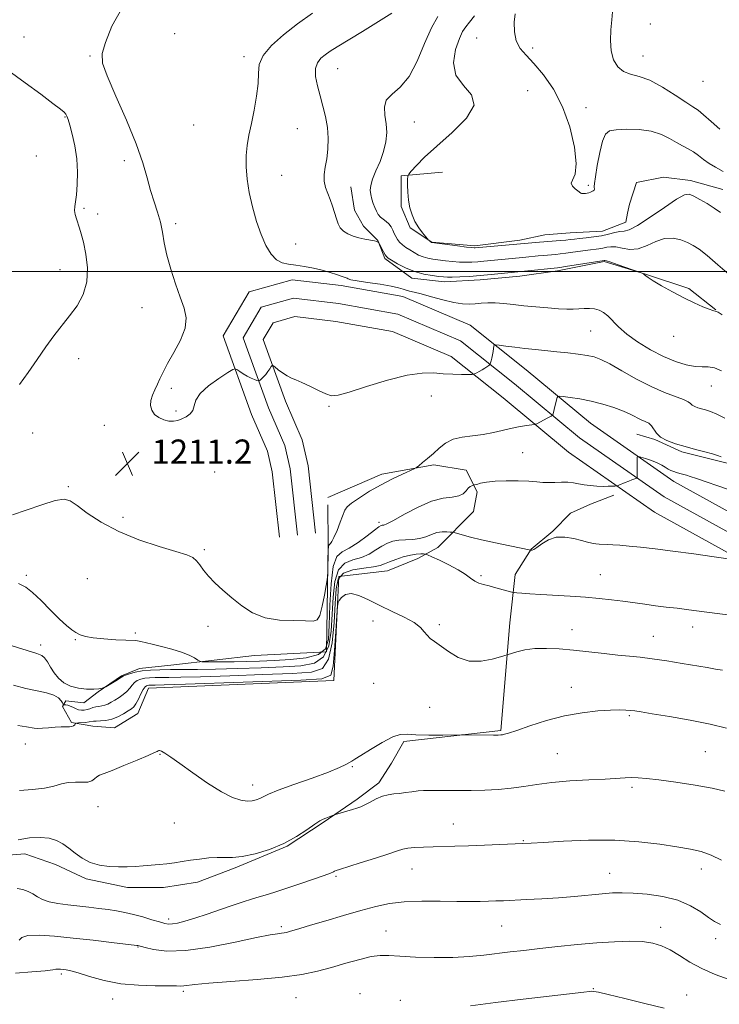
# Model space of a CAD drawing. Extents: x 2159800 to 2162700, y 327300 to 330200.
# Drawn here: x 2161607 to 2161838, y 328257 to 328583 of the extents above; entities that cross this region are included whole.
import ezdxf

# ---------------------------------------------------------------- set-up
doc = ezdxf.new("R2010")
doc.units = 0
doc.header["$MEASUREMENT"] = 0
for name, color, linetype, lineweight in [('32000', 7, 'Continuous', 0), ('DTM HARD BREAKLINE', 7, 'Continuous', 0), ('DTM SPOT ELEVATION', 2, 'Continuous', 13), ('INDEX CONTOUR', 41, 'Continuous', 13), ('INTERMEDIATE CONTOUR', 44, 'Continuous', 0), ('SPOT ELEVATION', 7, 'Continuous', 0)]:
    doc.layers.add(name, color=color, linetype=linetype, lineweight=lineweight)
doc.styles.add('Style-ITALICS', font='ITALICS.shx')

# ---------------------------------------------------------------- blocks, each defined once
blk = doc.blocks.new('SPOT')
at = {"layer": 'SPOT ELEVATION'}
for p, q in [((-3.91, -3.91), (3.82, 3.81)), ((-1.65, 3.77), (1.72, -3.93))]:
    blk.add_line(p, q, dxfattribs=at)

msp = doc.modelspace()

# ---------------------------------------------------------------- linework, layer by layer
at = {"layer": '32000', "flags": 128}
msp.add_lwpolyline([(2162500, 328500), (2160000, 328500)], dxfattribs=at)
at = {"layer": 'DTM HARD BREAKLINE'}
for points in [[(2161746.85, 328532.9, 1220.85), (2161733.18, 328531.69, 1219.84), (2161733.2, 328521.58, 1219.84), (2161736.19, 328514.45, 1219.9), (2161743.33, 328509.71, 1220.02), (2161757.6, 328508.55, 1220.31), (2161772.46, 328510.36, 1220.55), (2161780.78, 328512.16, 1221.03), (2161789.11, 328512.77, 1221.03), (2161799.81, 328513.39, 1220.91), (2161807.53, 328516.38, 1221.03), (2161808.12, 328519.35, 1221.03), (2161808.71, 328522.32, 1220.79), (2161811.07, 328529.46, 1220.43), (2161819.99, 328531.26, 1220.2), (2161828.91, 328530.09, 1220.55), (2161839.62, 328527.14, 1220.91)], [(2161837.32, 328487.3, 1216.03), (2161828.38, 328494.42, 1216.15), (2161814.11, 328499.15, 1216.03), (2161800.42, 328503.28, 1215.8), (2161784.97, 328500.28, 1215.56), (2161772.49, 328498.47, 1215.38), (2161759.41, 328497.25, 1215.44), (2161747.52, 328496.64, 1215.44), (2161736.81, 328497.81, 1215.44), (2161727.88, 328504.33, 1215.8), (2161725.49, 328510.27, 1216.03), (2161720.73, 328515.02, 1216.63), (2161717.74, 328520.36, 1216.57), (2161716.54, 328528.09, 1216.87)], [(2162031.13, 328239.49, 1200.44), (2162008.9, 328280.61, 1202.16), (2161984.44, 328319.57, 1203.41), (2161955.02, 328347.66, 1204.06), (2161920.61, 328372.91, 1203.95), (2161872.66, 328403.34, 1205.13), (2161823.38, 328430.54, 1207.27), (2161795.85, 328449.78, 1208.94), (2161774.56, 328467.45, 1211.02), (2161756.01, 328482.23, 1212.74), (2161733.81, 328491.7, 1213.34), (2161713.33, 328495.38, 1213.58), (2161697.12, 328497.29, 1213.46), (2161682.94, 328493.33, 1213.04), (2161674.36, 328478.69, 1212.39), (2161683.75, 328452.7, 1211.44), (2161688.99, 328440.55, 1211.38), (2161690.59, 328433.7, 1211.26), (2161692.97, 328412.05, 1210.84)], [(2162022.72, 328236.17, 1200.64), (2162003.61, 328277.75, 1202.36), (2161979.76, 328315.75, 1203.61), (2161951.16, 328343.05, 1204.26), (2161917.22, 328367.95, 1204.15), (2161869.6, 328398.18, 1205.33), (2161820.2, 328425.44, 1207.47), (2161792.21, 328445, 1209.14), (2161770.77, 328462.8, 1211.22), (2161752.91, 328477.03, 1212.94), (2161732.08, 328485.91, 1213.54), (2161712.45, 328489.44, 1213.78), (2161697.59, 328491.19, 1213.66), (2161686.89, 328488.2, 1213.24), (2161680.96, 328478.08, 1212.59), (2161689.33, 328454.91, 1211.64), (2161694.71, 328442.43, 1211.58), (2161696.51, 328434.71, 1211.46), (2161698.93, 328412.71, 1211.04)], [(2162014.11, 328233.54, 1200.44), (2161998.32, 328274.89, 1202.16), (2161975.08, 328311.93, 1203.41), (2161947.3, 328338.44, 1204.06), (2161913.83, 328362.99, 1203.95), (2161866.54, 328393.02, 1205.13), (2161817.02, 328420.34, 1207.27), (2161788.57, 328440.22, 1208.94), (2161766.98, 328458.15, 1211.02), (2161749.81, 328471.83, 1212.74), (2161730.35, 328480.12, 1213.34), (2161711.57, 328483.5, 1213.58), (2161698.06, 328485.09, 1213.46), (2161690.84, 328483.07, 1213.04), (2161687.56, 328477.47, 1212.39), (2161694.91, 328457.12, 1211.44), (2161700.43, 328444.31, 1211.38), (2161702.43, 328435.72, 1211.26), (2161704.89, 328413.37, 1210.84)], [(2161899.9, 328407.75, 1209.85), (2161871.93, 328421.97, 1210.15), (2161859.43, 328430.27, 1210.03), (2161849.91, 328434.41, 1209.97), (2161838.01, 328437.36, 1209.73), (2161826.11, 328440.31, 1209.73), (2161817.19, 328444.45, 1209.91), (2161811.24, 328446.22, 1209.14)], [(2161709.01, 328425.22, 1210.86), (2161726.83, 328432.98, 1210.39), (2161744.07, 328435.99, 1209.79), (2161754.78, 328434.23, 1209.08), (2161758.36, 328427.1, 1207.53), (2161757.18, 328420.56, 1207.3), (2161745.31, 328408.64, 1205.04), (2161738.78, 328405.06, 1203.31), (2161728.68, 328400.88, 1203.08), (2161712.63, 328399.06, 1202.18), (2161710.92, 328364.58, 1201.47), (2161649.68, 328362.08, 1201.23), (2161646.13, 328353.75, 1201.11), (2161638.41, 328348.97, 1201.11), (2161631.27, 328349.55, 1201.29), (2161624.14, 328350.73, 1202.18), (2161621.15, 328356.07, 1203.37), (2161622.34, 328357.86, 1205.51), (2161628.28, 328357.28, 1205.27), (2161633.03, 328360.85, 1205.93), (2161640.75, 328366.22, 1206.17), (2161646.69, 328368.61, 1206.4), (2161657.99, 328369.82, 1207.18), (2161684.74, 328372.85, 1209.67), (2161708.52, 328374.08, 1209.67), (2161709.04, 328409.76, 1210.15), (2161709.02, 328422.83, 1210.8)], [(2161593.9, 328306.07, 1197.84), (2161608.76, 328307.29, 1197.3), (2161618.88, 328303.74, 1197.48), (2161628.99, 328299.01, 1197.72), (2161642.67, 328296.06, 1197.6), (2161654.57, 328296.08, 1197.54), (2161665.86, 328297.89, 1197.54), (2161678.34, 328302.67, 1197.72), (2161695.56, 328309.84, 1197.96), (2161707.44, 328317.59, 1197.84), (2161718.72, 328325.34, 1198.32), (2161725.85, 328330.71, 1198.43), (2161729.99, 328337.26, 1198.97), (2161734.14, 328344.4, 1199.74), (2161766.24, 328348.03, 1200.16), (2161769.15, 328383.71, 1202.77), (2161770.9, 328399.77, 1204.74), (2161776.23, 328408.1, 1206.05), (2161783.36, 328414.06, 1206.05), (2161789.29, 328420.02, 1206.94), (2161795.82, 328423.01, 1207.47), (2161803.55, 328425.99, 1207.77)]]:
    msp.add_polyline3d(points, dxfattribs=at)
at = {"layer": 'DTM SPOT ELEVATION'}
for p in [(2161815.62, 328581.9, 1224.9), (2161658.34, 328578.78, 1212.7), (2161608.51, 328577.58, 1210.9), (2161758.25, 328577.28, 1221.1), (2161776.7, 328573.95, 1222.5), (2161630.24, 328571.39, 1211.9), (2161681.25, 328571.16, 1213.6), (2161813.21, 328571.35, 1224.7), (2161712.23, 328567.12, 1216.9), (2161833.1, 328562.91, 1225.4), (2161775.08, 328559.91, 1220.5), (2161794.35, 328554.19, 1222.8), (2161622.04, 328551.11, 1209.9), (2161737.53, 328549.55, 1218.9), (2161664.58, 328548.54, 1212.9), (2161698.93, 328547.28, 1214.9), (2161612.55, 328538.29, 1208.4), (2161641.64, 328536.68, 1211.7), (2161693.65, 328531.88, 1214.8), (2161795.14, 328528.53, 1222.2), (2161628.31, 328520.87, 1210.3), (2161632.78, 328519, 1210.6), (2161658.64, 328515.8, 1212.3), (2161698.35, 328509.08, 1214.7), (2161620.37, 328500.65, 1209.1), (2161647.52, 328488.05, 1211.4), (2161795.93, 328480.32, 1213.1), (2161823.41, 328478.59, 1215.5), (2161626.52, 328471.12, 1210.8), (2161657.17, 328461.33, 1212.2), (2161835.86, 328462.09, 1213.2), (2161743.21, 328458.79, 1211.1), (2161709.38, 328455.41, 1211.8), (2161658.7, 328453.87, 1212.2), (2161634.98, 328449.07, 1211.6), (2161611.35, 328446.56, 1210.8), (2161773.45, 328440.05, 1209.1), (2161671.5, 328433.62, 1210.8), (2161623.14, 328428.79, 1210.2), (2161641.24, 328418.63, 1210.4), (2161725.9, 328416.99, 1208.4), (2161668.12, 328407.99, 1210.2), (2161609.19, 328399.43, 1208.3), (2161759.62, 328399.29, 1204.3), (2161799.14, 328399.7, 1204.9), (2161629.44, 328398.35, 1208.9), (2161723.9, 328384.29, 1201.5), (2161745.83, 328383.14, 1202.2), (2161645.31, 328380.32, 1208.4), (2161669.38, 328382.53, 1209.6), (2161789.72, 328381.5, 1202.7), (2161829.65, 328382.33, 1203.4), (2161625.4, 328378.17, 1207.9), (2161816.7, 328379.21, 1202.8), (2161613.93, 328376.33, 1206.5), (2161724.14, 328363.72, 1201.2), (2161789.49, 328362.38, 1200.7), (2161742.62, 328355.75, 1201.3), (2161808.71, 328353.03, 1199.8), (2161608.86, 328343.63, 1201.1), (2161833.9, 328341.05, 1198.9), (2161653.5, 328340.22, 1199.9), (2161784.85, 328340.42, 1198.9), (2161717.04, 328336.08, 1199.9), (2161684.05, 328329.99, 1200.6), (2161809.54, 328329.28, 1197.7), (2161632.97, 328322.87, 1199.2), (2161658.2, 328317.51, 1198.8), (2161750.53, 328317.12, 1196.8), (2161773.59, 328311.61, 1196.1), (2161736.84, 328302.18, 1195.2), (2161832.52, 328302.23, 1195.4), (2161711.66, 328299.86, 1195.8), (2161802.22, 328300.78, 1194.8), (2161656.34, 328285.72, 1196.4), (2161693.61, 328283.14, 1194.3), (2161766.43, 328283.33, 1193.1), (2161819.12, 328282.91, 1192.5), (2161728.22, 328281.73, 1192.8), (2161837.25, 328279.19, 1193.5), (2161646.16, 328276.4, 1193.9), (2161620.86, 328267.45, 1191.7), (2161796.79, 328262.64, 1190.1), (2161637.84, 328259.18, 1191.4), (2161661.21, 328261.75, 1191.7), (2161698.4, 328259.66, 1191.1), (2161719.65, 328260.96, 1190.6), (2161827.71, 328260.49, 1190.8), (2161732.96, 328258.74, 1190.6)]:
    msp.add_point(p, dxfattribs=at)
at = {"layer": 'INDEX CONTOUR', "flags": 128}
for points, elevation in [([(2161757.537, 328584.649), (2161755.88, 328582.557), (2161754.618, 328581.03), (2161753.573, 328579.4681), (2161752.476, 328577.109), (2161751.25, 328573.466), (2161750.573, 328569.13), (2161751.31, 328564.963), (2161753.833, 328561.566), (2161756.542, 328558.495), (2161757.343, 328555.044), (2161754.795, 328550.736), (2161750.066, 328546.009), (2161744.973, 328541.531), (2161741.0001, 328537.857), (2161738.275, 328535.1), (2161736.586, 328533.261), (2161735.7129, 328532.238), (2161735.392, 328531.513), (2161735.348, 328530.464), (2161735.364, 328528.635), (2161735.452, 328526.232), (2161735.685, 328523.628), (2161736.126, 328521.128), (2161736.816, 328518.782), (2161737.792, 328516.5739), (2161739.034, 328514.5181), (2161740.31, 328512.7619), (2161741.908, 328510.786), (2161742.165, 328510.496), (2161742.326, 328510.364), (2161743.302, 328509.6619), (2161743.401, 328509.6459), (2161751.871, 328508.495), (2161754.816, 328508.109), (2161756.576, 328507.899), (2161757.387, 328507.832), (2161757.7261, 328507.838), (2161778.984, 328509.693), (2161785.885, 328510.251), (2161787.705, 328510.416), (2161789.182, 328510.58), (2161790.587, 328510.75), (2161792.266, 328510.935), (2161794.458, 328511.15), (2161796.976, 328511.436), (2161799.524, 328511.843), (2161801.851, 328512.382), (2161803.874, 328512.916), (2161805.5539, 328513.27), (2161806.973, 328513.409), (2161808.709, 328513.848), (2161811.463, 328515.241), (2161815.622, 328517.955), (2161820.316, 328521.2159), (2161824.361, 328523.96), (2161826.916, 328525.368), (2161828.504, 328525.575), (2161829.993, 328524.956), (2161832.035, 328523.8529), (2161834.436, 328522.472), (2161836.791, 328520.987), (2161838.82, 328519.501)], 1220), ([(2161603.101, 328566.643), (2161608.813, 328562.474), (2161613.996, 328558.66), (2161618.027, 328555.657), (2161620.48, 328553.775), (2161621.71, 328552.7299), (2161622.269, 328552.094), (2161622.64, 328551.442), (2161623.036, 328550.37), (2161623.603, 328548.478), (2161624.418, 328545.493), (2161625.281, 328541.654), (2161625.928, 328537.328), (2161626.16, 328532.892), (2161626.06, 328528.7759), (2161625.78, 328525.417), (2161625.466, 328523.107), (2161625.232, 328521.536), (2161625.185, 328520.247), (2161625.4, 328518.871), (2161625.809, 328517.397), (2161626.828, 328514.3841), (2161627.402, 328512.466), (2161628.097, 328509.696), (2161628.894, 328505.797), (2161629.424, 328501.219), (2161629.236, 328496.592), (2161628.015, 328492.421), (2161625.997, 328488.699), (2161623.558, 328485.294), (2161618.375, 328478.721), (2161615.631, 328475.03), (2161612.759, 328470.838), (2161609.827, 328466.532), (2161606.922, 328462.6319)], 1210), ([(2161604.677, 328419.488), (2161609.181, 328420.971), (2161614.305, 328422.748), (2161618.771, 328424.16), (2161621.696, 328424.655), (2161623.759, 328424.122), (2161626.034, 328422.558), (2161629.403, 328420.045), (2161634.002, 328416.999), (2161639.775, 328413.917), (2161646.489, 328411.221), (2161653.186, 328409.024), (2161658.726, 328407.361), (2161662.285, 328406.206), (2161664.296, 328405.289), (2161665.509, 328404.279), (2161666.581, 328402.91), (2161667.824, 328401.183), (2161669.456, 328399.164), (2161671.638, 328396.915), (2161674.287, 328394.489), (2161677.2601, 328391.937), (2161680.47, 328389.3589), (2161684.06, 328387.063), (2161688.228, 328385.411), (2161693.005, 328384.633), (2161697.746, 328384.438), (2161701.635, 328384.408), (2161704.089, 328384.311), (2161705.455, 328384.66), (2161706.309, 328386.157), (2161707.112, 328389.187), (2161707.86, 328392.886), (2161708.433, 328396.0729), (2161708.747, 328397.926), (2161708.872, 328399.057), (2161708.916, 328400.435), (2161708.966, 328402.733), (2161709.038, 328405.4371), (2161709.127, 328407.736), (2161709.234, 328409.028), (2161709.375, 328409.539), (2161709.852, 328409.94), (2161710.301, 328410.594), (2161711.007, 328411.996), (2161712.003, 328414.304), (2161713.087, 328416.995), (2161714.614, 328420.961), (2161715.367, 328422.0989), (2161716.825, 328423.35), (2161719.39, 328425.128), (2161722.79, 328427.263), (2161726.59, 328429.444), (2161730.356, 328431.392), (2161733.675, 328432.9731), (2161737.51, 328434.714), (2161738.257, 328435.138), (2161739.019, 328435.721), (2161740.291, 328436.745), (2161741.987, 328438.157), (2161743.879, 328439.822), (2161745.81, 328441.586), (2161747.92, 328443.222), (2161750.423, 328444.48), (2161753.459, 328445.208), (2161756.855, 328445.625), (2161760.365, 328446.041), (2161763.773, 328446.686), (2161769.967, 328448.178), (2161772.623, 328448.698), (2161774.814, 328449.029), (2161777.233, 328449.327), (2161777.676, 328449.4341), (2161778.084, 328449.634), (2161781.523, 328451.44), (2161782.899, 328452.136), (2161783.218, 328452.315), (2161783.371, 328452.523), (2161783.486, 328452.939), (2161784.184, 328455.746), (2161784.865, 328458.293), (2161785.027, 328458.632), (2161785.532, 328458.706), (2161786.812, 328458.581), (2161789.168, 328458.3), (2161792.372, 328457.828), (2161796.066, 328457.11), (2161799.9001, 328456.121), (2161803.558, 328454.966), (2161806.736, 328453.777), (2161809.214, 328452.673), (2161812.652, 328450.933), (2161813.9919, 328450.336), (2161815.142, 328449.753), (2161816.068, 328448.976), (2161817.662, 328446.545), (2161819.021, 328445.219), (2161821.159, 328444.043), (2161823.951, 328443.002), (2161827.17, 328442.039), (2161830.556, 328441.121), (2161833.715, 328440.294), (2161836.22, 328439.626), (2161837.833, 328439.1409), (2161839.082, 328438.684)], 1210), ([(2161606.962, 328328.216), (2161611.246, 328328.539), (2161615.247, 328329.008), (2161618.378, 328329.694), (2161620.862, 328330.407), (2161623.122, 328330.897), (2161625.465, 328331.003), (2161627.718, 328330.941), (2161629.589, 328331.015), (2161630.881, 328331.445), (2161631.768, 328332.097), (2161632.521, 328332.747), (2161633.442, 328333.262), (2161634.975, 328333.867), (2161637.594, 328334.872), (2161641.511, 328336.4581), (2161645.863, 328338.269), (2161649.525, 328339.819), (2161651.655, 328340.742), (2161652.562, 328341.171), (2161652.838, 328341.36), (2161653.009, 328341.497), (2161653.317, 328341.51), (2161653.934, 328341.259), (2161655.057, 328340.589), (2161656.978, 328339.286), (2161660.017, 328337.121), (2161664.296, 328334.034), (2161669.156, 328330.642), (2161673.743, 328327.729), (2161677.386, 328325.899), (2161680.1431, 328325.01), (2161682.257, 328324.739), (2161683.9419, 328324.804), (2161685.309, 328325.094), (2161686.443, 328325.539), (2161687.551, 328326.1141), (2161689.327, 328326.969), (2161692.589, 328328.3), (2161697.772, 328330.198), (2161703.792, 328332.35), (2161709.182, 328334.3379), (2161712.815, 328335.832), (2161714.925, 328336.851), (2161716.8801, 328337.939), (2161717.937, 328338.548), (2161719.892, 328339.76), (2161723.122, 328341.809), (2161726.948, 328344.134), (2161730.429, 328345.977), (2161732.946, 328346.784), (2161735.171, 328346.833), (2161738.097, 328346.609), (2161742.346, 328346.502), (2161747.041, 328346.523), (2161753.171, 328346.629), (2161754.464, 328346.641), (2161763.751, 328346.579), (2161765.329, 328346.579), (2161766.17, 328346.605), (2161766.702, 328346.667), (2161767.3769, 328346.811), (2161768.758, 328347.221), (2161771.4379, 328348.115), (2161775.79, 328349.6), (2161781.315, 328351.348), (2161787.297, 328352.9219), (2161793.081, 328353.981), (2161798.25, 328354.572), (2161802.447, 328354.841), (2161805.442, 328354.916), (2161807.503, 328354.864), (2161809.024, 328354.733), (2161810.474, 328354.5469), (2161812.623, 328354.22), (2161816.315, 328353.638), (2161822.038, 328352.724), (2161828.857, 328351.55), (2161835.48, 328350.224), (2161840.901, 328348.87)], 1200), ([(2161756.193, 328256.985), (2161764.453, 328258.025), (2161773.617, 328259.131), (2161793.615, 328261.475), (2161795.545, 328261.691), (2161796.329, 328261.747), (2161797.013, 328261.704), (2161798.521, 328261.4131), (2161801.747, 328260.677), (2161807.196, 328259.384), (2161813.821, 328257.765), (2161820.185, 328256.138)], 1190)]:
    msp.add_lwpolyline(points, dxfattribs=dict(at, elevation=elevation))
at = {"layer": 'INTERMEDIATE CONTOUR', "flags": 128}
for points, elevation in [([(2161640.7881, 328587.0281), (2161637.562, 328581.24), (2161635.377, 328575.821), (2161634.293, 328572.121), (2161634.4409, 328569.008), (2161635.971, 328564.73), (2161638.854, 328558.088), (2161642.353, 328550.096), (2161645.552, 328542.321), (2161647.764, 328535.991), (2161649.209, 328530.982), (2161650.335, 328526.828), (2161651.491, 328523.123), (2161652.619, 328519.681), (2161653.563, 328516.375), (2161654.239, 328513.054), (2161654.86, 328509.488), (2161655.715, 328505.424), (2161656.999, 328500.749), (2161658.549, 328495.905), (2161660.106, 328491.476), (2161661.395, 328487.848), (2161662.061, 328484.633), (2161661.73, 328481.25), (2161660.211, 328477.31), (2161658.04, 328473.2061), (2161655.935, 328469.524), (2161654.444, 328466.697), (2161653.438, 328464.535), (2161652.616, 328462.695), (2161651.758, 328460.893), (2161650.972, 328459.096), (2161650.446, 328457.329), (2161650.343, 328455.627), (2161650.723, 328454.062), (2161651.618, 328452.713), (2161653.013, 328451.65), (2161654.693, 328450.908), (2161656.394, 328450.511), (2161657.914, 328450.47), (2161659.3079, 328450.734), (2161660.694, 328451.238), (2161662.129, 328451.934), (2161663.419, 328452.854), (2161664.31, 328454.047), (2161664.719, 328455.56), (2161665.254, 328457.416), (2161666.694, 328459.636), (2161669.511, 328462.162), (2161672.931, 328464.612), (2161675.873, 328466.5269), (2161677.547, 328467.56), (2161678.334, 328467.819), (2161678.911, 328467.527), (2161679.811, 328466.897), (2161681.0051, 328466.106), (2161682.323, 328465.324), (2161683.604, 328464.69), (2161684.714, 328464.224), (2161685.53, 328463.918), (2161685.987, 328463.77), (2161686.25, 328463.8), (2161686.545, 328464.032), (2161687.046, 328464.482), (2161687.71, 328465.134), (2161688.443, 328465.96), (2161689.155, 328466.909), (2161689.773, 328467.832), (2161690.228, 328468.553), (2161690.5059, 328468.923), (2161690.8219, 328468.885), (2161691.445, 328468.409), (2161692.559, 328467.513), (2161693.995, 328466.429), (2161695.497, 328465.439), (2161696.903, 328464.729), (2161698.436, 328464.1), (2161700.415, 328463.255), (2161703.012, 328462.011), (2161705.827, 328460.629), (2161708.313, 328459.484), (2161710.208, 328458.91), (2161712.3879, 328459.065), (2161716.014, 328460.067), (2161721.8031, 328461.899), (2161728.694, 328463.999), (2161735.185, 328465.668), (2161740.135, 328466.396), (2161743.874, 328466.424), (2161747.095, 328466.181), (2161750.301, 328466.015), (2161753.24, 328465.954), (2161755.47, 328465.945), (2161756.703, 328465.954), (2161757.272, 328466.018), (2161757.667, 328466.193), (2161758.274, 328466.516), (2161759.085, 328466.963), (2161759.987, 328467.489), (2161760.875, 328468.045), (2161762.228, 328468.95), (2161762.545, 328469.182), (2161762.696, 328469.3941), (2161762.81, 328469.768), (2161762.99, 328470.437), (2161763.217, 328471.352), (2161763.45, 328472.414), (2161763.649, 328473.517), (2161763.804, 328474.522), (2161763.911, 328475.283), (2161764.029, 328475.688), (2161764.487, 328475.778), (2161765.675, 328475.63), (2161767.86, 328475.32), (2161770.81, 328474.923), (2161774.166, 328474.512), (2161777.632, 328474.144), (2161784.753, 328473.454), (2161788.382, 328473.072), (2161791.807, 328472.659), (2161794.741, 328472.223), (2161797.063, 328471.719), (2161799.32, 328470.884), (2161802.225, 328469.402), (2161806.269, 328467.104), (2161811.048, 328464.411), (2161815.936, 328461.892), (2161820.369, 328459.991), (2161826.683, 328457.672), (2161828.194, 328456.903), (2161828.971, 328456.279), (2161829.545, 328455.764), (2161830.347, 328455.322), (2161831.394, 328454.932), (2161832.601, 328454.571), (2161833.932, 328454.193), (2161835.546, 328453.65), (2161837.651, 328452.7671), (2161840.34, 328451.455)], 1212), ([(2161703.9339, 328585.481), (2161698.98, 328582.04), (2161694.272, 328578.396), (2161690.303, 328574.791), (2161687.55, 328571.474), (2161686.291, 328568.566), (2161685.981, 328565.678), (2161685.873, 328562.294), (2161685.383, 328558.0839), (2161684.572, 328553.459), (2161683.665, 328549.016), (2161682.861, 328545.189), (2161682.258, 328541.764), (2161681.927, 328538.36), (2161681.929, 328534.661), (2161682.283, 328530.594), (2161682.994, 328526.145), (2161684.054, 328521.372), (2161685.385, 328516.6), (2161686.895, 328512.222), (2161688.505, 328508.576), (2161690.197, 328505.773), (2161691.972, 328503.87), (2161693.848, 328502.846), (2161695.936, 328502.389), (2161698.364, 328502.109), (2161701.197, 328501.692), (2161704.218, 328501.115), (2161707.142, 328500.43), (2161709.721, 328499.695), (2161711.841, 328499.005), (2161713.421, 328498.465), (2161715.005, 328497.962), (2161715.348, 328497.815), (2161715.713, 328497.604), (2161716.621, 328497.3), (2161718.661, 328496.886), (2161722.141, 328496.359), (2161726.264, 328495.769), (2161729.952, 328495.175), (2161732.397, 328494.631), (2161733.865, 328494.167), (2161734.892, 328493.804), (2161735.981, 328493.528), (2161737.524, 328493.188), (2161739.879, 328492.598), (2161743.232, 328491.654), (2161747.056, 328490.589), (2161750.651, 328489.7181), (2161753.488, 328489.279), (2161755.731, 328489.195), (2161757.718, 328489.315), (2161759.744, 328489.496), (2161761.935, 328489.634), (2161764.374, 328489.636), (2161767.139, 328489.4369), (2161770.284, 328489.09), (2161773.856, 328488.679), (2161777.815, 328488.279), (2161781.784, 328487.939), (2161785.296, 328487.702), (2161788.017, 328487.596), (2161790.134, 328487.5951), (2161791.964, 328487.658), (2161793.76, 328487.736), (2161795.5231, 328487.748), (2161797.19, 328487.603), (2161798.723, 328487.212), (2161800.174, 328486.488), (2161801.62, 328485.343), (2161805.1391, 328481.675), (2161807.832, 328479.2911), (2161811.456, 328476.688), (2161815.667, 328474.123), (2161819.987, 328471.887), (2161824.001, 328470.217), (2161827.537, 328469.1291), (2161830.488, 328468.581), (2161832.824, 328468.473), (2161834.827, 328468.447), (2161836.861, 328468.0849), (2161839.218, 328467.078)], 1214), ([(2161730.139, 328585.5369), (2161725.707, 328582.755), (2161720.402, 328579.476), (2161712.061, 328574.342), (2161709.775, 328572.892), (2161708.118, 328571.75), (2161706.669, 328570.571), (2161705.521, 328569.111), (2161704.894, 328567.154), (2161704.937, 328564.561), (2161705.506, 328561.483), (2161706.384, 328558.149), (2161707.361, 328554.744), (2161708.249, 328551.28), (2161708.865, 328547.729), (2161709.076, 328544.1), (2161708.946, 328540.558), (2161708.586, 328537.308), (2161708.1261, 328534.499), (2161707.77, 328532.067), (2161707.737, 328529.894), (2161708.175, 328527.865), (2161708.932, 328525.873), (2161709.78, 328523.814), (2161710.536, 328521.632), (2161711.788, 328517.473), (2161712.375, 328515.815), (2161713.098, 328514.4671), (2161714.122, 328513.368), (2161715.559, 328512.468), (2161717.32, 328511.741), (2161719.262, 328511.17), (2161721.231, 328510.734), (2161724.395, 328510.135), (2161725.211, 328509.908), (2161725.59, 328509.724), (2161725.725, 328509.594), (2161725.794, 328509.4959), (2161725.922, 328509.268), (2161727.366, 328506.571), (2161727.926, 328505.562), (2161728.341, 328504.932), (2161728.918, 328504.441), (2161730.057, 328503.738), (2161732.041, 328502.587), (2161734.682, 328501.219), (2161737.675, 328499.981), (2161740.713, 328499.14), (2161743.495, 328498.646), (2161745.72, 328498.371), (2161747.238, 328498.206), (2161748.511, 328498.129), (2161750.154, 328498.138), (2161752.629, 328498.231), (2161755.793, 328498.406), (2161759.3511, 328498.657), (2161762.992, 328498.971), (2161766.3461, 328499.295), (2161774.0721, 328500.082), (2161784.938, 328501.265), (2161785.771, 328501.382), (2161787.639, 328501.67), (2161800.377, 328503.688), (2161800.559, 328503.688), (2161801.152, 328503.539), (2161802.581, 328503.081), (2161805.057, 328502.235), (2161812.3321, 328499.678), (2161812.591, 328499.5669), (2161812.931, 328499.407), (2161813.357, 328499.185), (2161813.776, 328498.917), (2161814.191, 328498.583), (2161814.98, 328498), (2161816.617, 328496.945), (2161819.402, 328495.291), (2161822.945, 328493.296), (2161826.684, 328491.31), (2161830.117, 328489.634), (2161832.991, 328488.354), (2161835.1111, 328487.505), (2161836.375, 328487.0811), (2161837.4641, 328486.807), (2161838.044, 328486.508), (2161839.385, 328485.6249)], 1216), ([(2161770.964, 328585.326), (2161770.658, 328582.564), (2161770.683, 328579.356), (2161771.255, 328576.319), (2161772.543, 328573.863), (2161774.531, 328571.578), (2161777.1561, 328568.846), (2161780.296, 328565.155), (2161783.588, 328560.395), (2161786.611, 328554.563), (2161788.99, 328547.844), (2161790.541, 328541.181), (2161791.126, 328535.707), (2161790.749, 328532.241), (2161789.519, 328529.21), (2161789.883, 328528.251), (2161790.776, 328527.39), (2161791.706, 328526.703), (2161792.618, 328525.979), (2161792.874, 328525.848), (2161793.218, 328525.803), (2161793.658, 328525.818), (2161794.164, 328525.876), (2161794.709, 328525.966), (2161795.268, 328526.09), (2161795.821, 328526.255), (2161796.338, 328526.463), (2161796.771, 328526.7), (2161797.061, 328526.946), (2161797.174, 328527.188), (2161797.16, 328527.434), (2161797.093, 328527.699), (2161797.051, 328528.093), (2161797.14, 328529.109), (2161797.47, 328531.339), (2161798.11, 328535.074), (2161798.956, 328539.421), (2161799.859, 328543.19), (2161800.781, 328545.48), (2161802.118, 328546.55), (2161804.371, 328546.946), (2161807.836, 328547.1), (2161811.959, 328546.976), (2161815.98, 328546.422), (2161819.3, 328545.361), (2161821.984, 328544.013), (2161824.259, 328542.677), (2161826.319, 328541.569), (2161828.217, 328540.5949), (2161829.968, 328539.581), (2161831.61, 328538.399), (2161833.266, 328537.108), (2161835.08, 328535.811), (2161837.189, 328534.55), (2161839.706, 328533.113)], 1222), ([(2161803.143, 328585.908), (2161802.939, 328583.298), (2161802.642, 328580.023), (2161802.444, 328576.455), (2161802.646, 328573.02), (2161803.4819, 328570.088), (2161804.909, 328567.8), (2161806.817, 328566.234), (2161809.139, 328565.347), (2161811.978, 328564.596), (2161815.482, 328563.312), (2161819.647, 328561.065), (2161823.872, 328558.38), (2161827.406, 328556.018), (2161829.754, 328554.497), (2161831.447, 328553.363), (2161833.275, 328551.913), (2161835.797, 328549.675), (2161838.663, 328547.0761)], 1224), ([(2161745.328, 328584.464), (2161743.21, 328580.702), (2161740.976, 328575.441), (2161738.566, 328569.643), (2161735.878, 328564.554), (2161732.9261, 328561.076), (2161730.201, 328558.744), (2161728.313, 328556.748), (2161727.667, 328554.437), (2161727.861, 328551.79), (2161728.292, 328548.942), (2161728.445, 328545.999), (2161728.177, 328542.956), (2161727.435, 328539.774), (2161726.239, 328536.474), (2161724.891, 328533.308), (2161723.764, 328530.581), (2161723.148, 328528.504), (2161722.989, 328526.894), (2161723.148, 328525.468), (2161723.499, 328524.007), (2161723.967, 328522.543), (2161724.489, 328521.168), (2161725.026, 328519.959), (2161725.627, 328518.922), (2161726.364, 328518.048), (2161727.274, 328517.308), (2161728.25, 328516.594), (2161729.1489, 328515.782), (2161729.866, 328514.785), (2161730.435, 328513.679), (2161730.927, 328512.578), (2161731.415, 328511.572), (2161731.98, 328510.647), (2161732.705, 328509.762), (2161733.652, 328508.885), (2161734.795, 328508.008), (2161736.089, 328507.127), (2161737.488, 328506.255), (2161738.964, 328505.459), (2161740.488, 328504.821), (2161742.057, 328504.393), (2161743.749, 328504.105), (2161747.857, 328503.579), (2161750.191, 328503.3119), (2161752.485, 328503.123), (2161754.603, 328503.065), (2161756.59, 328503.119), (2161758.538, 328503.248), (2161760.533, 328503.42), (2161772.221, 328504.503), (2161774.513, 328504.733), (2161778.498, 328505.152), (2161780.16, 328505.315), (2161784.345, 328505.672), (2161785.828, 328505.817), (2161787.672, 328506.043), (2161789.992, 328506.375), (2161792.531, 328506.753), (2161794.937, 328507.095), (2161798.571, 328507.545), (2161799.95, 328507.766), (2161801.211, 328508.033), (2161802.558, 328508.211), (2161804.22, 328508.122), (2161806.358, 328507.701), (2161808.891, 328507.336), (2161811.674, 328507.53), (2161814.572, 328508.581), (2161817.502, 328509.972), (2161820.394, 328510.983), (2161823.168, 328511.079), (2161825.723, 328510.475), (2161827.953, 328509.574), (2161829.8561, 328508.636), (2161831.856, 328507.362), (2161834.481, 328505.313), (2161838.021, 328502.267), (2161841.811, 328498.883)], 1218), ([(2161606.657, 328396.761), (2161609.068, 328395.564), (2161611.289, 328393.801), (2161614.114, 328391.075), (2161617.266, 328387.885), (2161620.196, 328384.951), (2161622.486, 328382.831), (2161624.232, 328381.426), (2161625.658, 328380.473), (2161627.024, 328379.748), (2161628.753, 328379.1781), (2161631.304, 328378.73), (2161634.902, 328378.375), (2161638.8339, 328378.115), (2161642.156, 328377.957), (2161645.272, 328377.858), (2161646.051, 328377.763), (2161647.07, 328377.5371), (2161650.884, 328376.602), (2161653.969, 328375.876), (2161657.408, 328375.006), (2161660.611, 328374.034), (2161663.102, 328373.017), (2161664.859, 328372.081), (2161665.974, 328371.369), (2161666.623, 328370.981), (2161667.3121, 328370.833), (2161668.633, 328370.801), (2161671.018, 328370.783), (2161674.265, 328370.778), (2161678.014, 328370.81), (2161681.996, 328370.898), (2161686.319, 328371.046), (2161691.183, 328371.255), (2161696.599, 328371.559), (2161701.824, 328372.144), (2161705.924, 328373.233), (2161708.238, 328375.091), (2161709.187, 328378.162), (2161709.46, 328382.936), (2161709.662, 328389.531), (2161710.038, 328396.585), (2161710.7469, 328402.367), (2161711.933, 328405.653), (2161713.673, 328407.252), (2161716.028, 328408.482), (2161718.949, 328410.335), (2161721.939, 328412.508), (2161724.393, 328414.371), (2161725.871, 328415.451), (2161726.605, 328415.893), (2161726.995, 328415.997), (2161727.462, 328416.077), (2161728.523, 328416.494), (2161730.715, 328417.62), (2161734.35, 328419.642), (2161738.824, 328421.997), (2161743.309, 328423.9381), (2161747.115, 328424.9339), (2161750.114, 328425.334), (2161752.317, 328425.704), (2161753.777, 328426.464), (2161754.713, 328427.444), (2161755.387, 328428.326), (2161756.005, 328428.867), (2161756.553, 328429.119), (2161757.216, 328429.257), (2161757.539, 328429.345), (2161758.2081, 328429.548), (2161759.472, 328429.906), (2161761.466, 328430.316), (2161764.301, 328430.641), (2161767.9551, 328430.774), (2161771.8849, 328430.738), (2161775.415, 328430.589), (2161778.063, 328430.385), (2161780.103, 328430.206), (2161782, 328430.133), (2161784.105, 328430.211), (2161786.31, 328430.326), (2161788.393, 328430.328), (2161790.207, 328430.111), (2161791.908, 328429.757), (2161793.723, 328429.396), (2161795.804, 328429.13), (2161797.989, 328428.97), (2161800.035, 328428.899), (2161801.738, 328428.9), (2161803.04, 328428.941), (2161803.921, 328428.99), (2161804.413, 328429.029), (2161804.767, 328429.114), (2161805.286, 328429.32), (2161807.334, 328430.158), (2161808.514, 328430.626), (2161809.537, 328431.014), (2161810.897, 328431.501), (2161811.192, 328431.6319), (2161811.296, 328431.866), (2161811.299, 328432.404), (2161811.258, 328434.613), (2161811.252, 328435.89), (2161811.268, 328437.0019), (2161811.324, 328438.489), (2161811.384, 328438.8), (2161811.705, 328438.82), (2161812.562, 328438.569), (2161814.111, 328438.074), (2161816.044, 328437.411), (2161817.93, 328436.663), (2161819.436, 328435.912), (2161820.608, 328435.21), (2161821.5839, 328434.608), (2161822.49, 328434.137), (2161823.396, 328433.767), (2161824.358, 328433.451), (2161825.413, 328433.15), (2161827.605, 328432.547), (2161828.79, 328432.1779), (2161830.878, 328431.475), (2161841.224, 328427.92)], 1208), ([(2161598.345, 328378.029), (2161609.49, 328374.57), (2161612.692, 328373.596), (2161614.337, 328372.942), (2161615.265, 328372.124), (2161616.179, 328370.782), (2161617.237, 328369.0509), (2161618.46, 328367.187), (2161619.889, 328365.425), (2161621.628, 328363.908), (2161623.801, 328362.761), (2161626.433, 328362.065), (2161629.167, 328361.753), (2161631.547, 328361.717), (2161633.225, 328361.851), (2161634.271, 328362.062), (2161634.861, 328362.258), (2161635.192, 328362.39), (2161635.545, 328362.578), (2161638.81, 328364.5401), (2161640.01, 328365.283), (2161640.736, 328365.751), (2161641.264, 328366.053), (2161642.014, 328366.369), (2161643.317, 328366.828), (2161645.178, 328367.349), (2161647.514, 328367.797), (2161650.26, 328368.072), (2161653.408, 328368.199), (2161656.964, 328368.235), (2161660.996, 328368.238), (2161665.815, 328368.259), (2161671.796, 328368.35), (2161679.079, 328368.547), (2161686.872, 328368.813), (2161694.153, 328369.098), (2161700.078, 328369.458), (2161704.527, 328370.381), (2161707.561, 328372.4641), (2161709.302, 328376.115), (2161710.117, 328380.9879), (2161710.44, 328386.549), (2161710.688, 328392.236), (2161711.239, 328397.376), (2161712.457, 328401.27), (2161714.569, 328403.473), (2161717.254, 328404.558), (2161720.056, 328405.35), (2161722.6009, 328406.488), (2161724.853, 328407.853), (2161726.8601, 328409.1341), (2161728.692, 328410.083), (2161730.503, 328410.698), (2161732.468, 328411.035), (2161734.702, 328411.175), (2161737.062, 328411.298), (2161739.348, 328411.606), (2161741.406, 328412.223), (2161743.279, 328412.964), (2161745.059, 328413.567), (2161746.791, 328413.838), (2161748.326, 328413.8591), (2161749.47, 328413.781), (2161750.139, 328413.7119), (2161750.709, 328413.59), (2161753.429, 328412.793), (2161756.133, 328412.059), (2161759.843, 328411.154), (2161764.446, 328410.143), (2161769.124, 328409.175), (2161776.084, 328407.78), (2161776.226, 328407.774), (2161776.52, 328407.799), (2161777.111, 328408.034), (2161778.163, 328408.693), (2161779.795, 328409.867), (2161781.954, 328411.152), (2161784.54, 328412.022), (2161787.4171, 328412.102), (2161790.295, 328411.62), (2161792.847, 328410.9571), (2161794.83, 328410.426), (2161796.347, 328410.068), (2161797.589, 328409.857), (2161798.739, 328409.76), (2161801.413, 328409.677), (2161803.25, 328409.576), (2161805.609, 328409.396), (2161808.625, 328409.127), (2161812.437, 328408.749), (2161817.202, 328408.217), (2161823.084, 328407.479), (2161829.992, 328406.528), (2161836.818, 328405.544), (2161845.179, 328404.317)], 1206), ([(2161604.952, 328363.081), (2161609.068, 328362.011), (2161612.79, 328361.191), (2161615.933, 328360.512), (2161618.329, 328359.7831), (2161619.882, 328358.878), (2161620.759, 328357.942), (2161621.2, 328357.189), (2161621.424, 328356.772), (2161621.589, 328356.613), (2161621.836, 328356.576), (2161622.278, 328356.538), (2161622.907, 328356.426), (2161623.689, 328356.178), (2161624.585, 328355.77), (2161625.543, 328355.309), (2161626.51, 328354.939), (2161627.4459, 328354.774), (2161628.367, 328354.806), (2161629.302, 328354.999), (2161630.274, 328355.305), (2161631.27, 328355.642), (2161632.268, 328355.918), (2161633.253, 328356.074), (2161634.231, 328356.201), (2161635.218, 328356.422), (2161636.235, 328356.834), (2161637.33, 328357.428), (2161638.557, 328358.166), (2161639.933, 328359.013), (2161641.317, 328359.956), (2161642.53, 328360.983), (2161643.45, 328362.067), (2161644.203, 328363.113), (2161644.971, 328364.009), (2161645.909, 328364.671), (2161647.056, 328365.119), (2161648.422, 328365.4), (2161650.017, 328365.56), (2161651.845, 328365.633), (2161653.91, 328365.6539), (2161656.412, 328365.662), (2161660.334, 328365.715), (2161666.856, 328365.879), (2161676.54, 328366.192), (2161687.472, 328366.5801), (2161697.123, 328366.942), (2161703.557, 328367.357), (2161707.231, 328368.617), (2161709.199, 328371.694), (2161710.365, 328377.139), (2161711.048, 328383.814), (2161711.419, 328390.162), (2161711.715, 328394.941), (2161712.441, 328398.167), (2161714.166, 328400.173), (2161717.204, 328401.2931), (2161720.836, 328401.863), (2161724.084, 328402.219), (2161726.253, 328402.642), (2161727.766, 328403.197), (2161729.326, 328403.896), (2161731.45, 328404.718), (2161733.909, 328405.524), (2161736.287, 328406.144), (2161738.236, 328406.457), (2161739.692, 328406.541), (2161740.659, 328406.519), (2161741.243, 328406.464), (2161741.946, 328406.22), (2161743.371, 328405.58), (2161745.9, 328404.411), (2161749.031, 328402.89), (2161752.042, 328401.271), (2161754.376, 328399.776), (2161756.13, 328398.507), (2161757.566, 328397.534), (2161758.935, 328396.886), (2161760.449, 328396.418), (2161762.308, 328395.943), (2161764.595, 328395.331), (2161769.857, 328393.857), (2161770.558, 328393.723), (2161771.49, 328393.638), (2161773.169, 328393.508), (2161775.776, 328393.323), (2161779.406, 328393.094), (2161789.19, 328392.527), (2161794.256, 328392.18), (2161798.771, 328391.785), (2161802.805, 328391.346), (2161806.5659, 328390.868), (2161813.822, 328389.852), (2161817.3569, 328389.376), (2161820.863, 328388.948), (2161824.496, 328388.522), (2161828.443, 328388.035), (2161837.736, 328386.784), (2161843.058, 328386.123)], 1204), ([(2161606.413, 328349.756), (2161607.86, 328349.475), (2161609.292, 328349.246), (2161611.797, 328348.887), (2161613.032, 328348.789), (2161614.573, 328348.803), (2161616.572, 328348.953), (2161618.768, 328349.154), (2161620.797, 328349.299), (2161622.371, 328349.319), (2161623.51, 328349.3), (2161624.3111, 328349.371), (2161624.863, 328349.616), (2161625.221, 328349.951), (2161625.431, 328350.251), (2161625.569, 328350.423), (2161625.831, 328350.504), (2161626.441, 328350.564), (2161628.835, 328350.781), (2161630.011, 328350.9141), (2161631.495, 328351.139), (2161632.3849, 328351.201), (2161633.752, 328351.242), (2161635.509, 328351.397), (2161637.486, 328351.832), (2161639.506, 328352.642), (2161641.377, 328353.638), (2161642.907, 328354.558), (2161643.9739, 328355.2429), (2161644.744, 328355.922), (2161645.456, 328356.927), (2161646.286, 328358.455), (2161647.1569, 328360.1819), (2161647.928, 328361.65), (2161648.501, 328362.514), (2161648.934, 328362.889), (2161649.33, 328363.003), (2161649.774, 328363.047), (2161650.282, 328363.068), (2161651.828, 328363.086), (2161654.852, 328363.171), (2161661.916, 328363.408), (2161700.092, 328364.786), (2161707.033, 328365.198), (2161709.909, 328366.392), (2161710.7469, 328369.368), (2161711.228, 328374.651), (2161711.648, 328380.858), (2161711.958, 328386.131), (2161712.147, 328389.108), (2161712.3559, 328390.402), (2161712.766, 328391.124), (2161713.544, 328392.103), (2161714.811, 328393.054), (2161716.677, 328393.41), (2161719.222, 328392.762), (2161722.401, 328391.323), (2161726.138, 328389.463), (2161730.269, 328387.505), (2161734.2701, 328385.581), (2161737.527, 328383.778), (2161739.614, 328382.169), (2161740.858, 328380.7711), (2161741.775, 328379.591), (2161742.824, 328378.585), (2161744.24, 328377.514), (2161748.835, 328374.179), (2161752.058, 328372.29), (2161755.7371, 328371.082), (2161759.662, 328371.01), (2161763.319, 328371.682), (2161766.118, 328372.497), (2161769.696, 328373.616), (2161771.543, 328374.154), (2161774.182, 328374.752), (2161777.466, 328375.182), (2161781.269, 328375.271), (2161785.5459, 328375.057), (2161790.2681, 328374.634), (2161795.338, 328374.096), (2161800.375, 328373.533), (2161804.924, 328373.038), (2161808.723, 328372.664), (2161812.267, 328372.304), (2161816.24, 328371.813), (2161821.079, 328371.097), (2161826.228, 328370.266), (2161834.456, 328368.877), (2161837.197, 328368.43), (2161839.573, 328368.093)], 1202), ([(2161606.512, 328311.89), (2161610.311, 328312.54), (2161613.778, 328312.694), (2161616.778, 328312.388), (2161619.239, 328311.655), (2161621.343, 328310.545), (2161623.33, 328309.108), (2161625.421, 328307.433), (2161627.741, 328305.767), (2161630.393, 328304.397), (2161633.418, 328303.5361), (2161636.625, 328303.108), (2161639.762, 328302.964), (2161642.638, 328302.973), (2161645.317, 328303.08), (2161647.921, 328303.251), (2161650.546, 328303.456), (2161653.1721, 328303.696), (2161655.749, 328303.98), (2161658.259, 328304.311), (2161660.811, 328304.688), (2161663.545, 328305.105), (2161666.531, 328305.54), (2161669.573, 328305.9), (2161672.405, 328306.075), (2161674.899, 328306.026), (2161677.472, 328306.004), (2161680.681, 328306.328), (2161684.885, 328307.25), (2161689.669, 328308.741), (2161694.42, 328310.703), (2161698.613, 328312.9859), (2161702.058, 328315.241), (2161704.651, 328317.068), (2161706.366, 328318.183), (2161707.477, 328318.762), (2161708.338, 328319.098), (2161711.092, 328320.129), (2161711.508, 328320.2621), (2161717.179, 328321.926), (2161718.575, 328322.357), (2161719.833, 328322.824), (2161721.242, 328323.479), (2161723.009, 328324.41), (2161725.009, 328325.431), (2161727.032, 328326.29), (2161728.923, 328326.804), (2161730.7551, 328327.076), (2161732.655, 328327.278), (2161734.705, 328327.5409), (2161736.806, 328327.829), (2161738.814, 328328.068), (2161740.669, 328328.2), (2161742.648, 328328.244), (2161745.1119, 328328.239), (2161748.328, 328328.222), (2161752.172, 328328.22), (2161756.426, 328328.258), (2161760.8771, 328328.366), (2161765.346, 328328.592), (2161769.662, 328328.989), (2161773.767, 328329.579), (2161778.065, 328330.2581), (2161783.073, 328330.893), (2161789.056, 328331.381), (2161795.263, 328331.739), (2161800.687, 328332.015), (2161807.312, 328332.4159), (2161809.447, 328332.4961), (2161811.6041, 328332.452), (2161814.4069, 328332.222), (2161818.482, 328331.7359), (2161824.145, 328330.959), (2161830.454, 328329.994), (2161836.151, 328328.974), (2161840.276, 328328.026)], 1198), ([(2161606.172, 328295.729), (2161608.078, 328295.476), (2161609.795, 328294.829), (2161611.373, 328293.963), (2161612.902, 328293.037), (2161614.623, 328292.15), (2161616.82, 328291.386), (2161619.677, 328290.806), (2161623.003, 328290.361), (2161629.957, 328289.6), (2161633.236, 328289.212), (2161636.288, 328288.812), (2161639.098, 328288.388), (2161641.829, 328287.88), (2161644.691, 328287.215), (2161647.789, 328286.364), (2161650.8, 328285.463), (2161653.296, 328284.692), (2161655.002, 328284.196), (2161656.25, 328283.984), (2161657.528, 328284.03), (2161659.267, 328284.325), (2161661.68, 328284.928), (2161664.9269, 328285.912), (2161669.03, 328287.2919), (2161673.475, 328288.839), (2161677.61, 328290.266), (2161680.956, 328291.358), (2161683.718, 328292.205), (2161686.274, 328292.969), (2161688.971, 328293.797), (2161692.047, 328294.774), (2161695.709, 328295.966), (2161699.997, 328297.388), (2161704.276, 328298.834), (2161707.74, 328300.046), (2161709.808, 328300.834), (2161710.792, 328301.273), (2161711.2289, 328301.51), (2161711.683, 328301.703), (2161712.833, 328302.078), (2161719.705, 328304.223), (2161724.762, 328305.824), (2161729.186, 328307.267), (2161731.991, 328308.238), (2161733.743, 328308.803), (2161735.392, 328309.126), (2161737.689, 328309.344), (2161740.579, 328309.499), (2161743.804, 328309.61), (2161750.994, 328309.792), (2161755.485, 328309.929), (2161760.774, 328310.128), (2161773.495, 328310.678), (2161776.208, 328310.819), (2161780.295, 328311.058), (2161786.895, 328311.4279), (2161795.193, 328311.734), (2161803.886, 328311.726), (2161811.861, 328311.238), (2161818.773, 328310.438), (2161824.468, 328309.583), (2161828.907, 328308.836), (2161832.507, 328308.013), (2161835.803, 328306.8369), (2161839.193, 328305.148)], 1196), ([(2161606.848, 328278.691), (2161607.729, 328279.612), (2161609.73, 328280.25), (2161613.439, 328280.346), (2161618.597, 328279.993), (2161624.738, 328279.369), (2161631.311, 328278.643), (2161637.435, 328277.947), (2161645.822, 328276.962), (2161646.09, 328276.915), (2161648.527, 328276.25), (2161651.35, 328275.585), (2161655.741, 328275.076), (2161661.9581, 328275.227), (2161669.937, 328276.352), (2161678.313, 328277.997), (2161685.395, 328279.518), (2161689.926, 328280.42), (2161692.373, 328280.814), (2161693.6381, 328280.961), (2161694.508, 328281.087), (2161695.307, 328281.263), (2161696.246, 328281.527), (2161699.751, 328282.587), (2161703.241, 328283.626), (2161708.293, 328285.107), (2161714.175, 328286.814), (2161719.908, 328288.457), (2161724.8041, 328289.796), (2161729.3309, 328290.771), (2161734.244, 328291.368), (2161740.034, 328291.603), (2161746.127, 328291.603), (2161751.681, 328291.523), (2161756.057, 328291.49), (2161759.41, 328291.513), (2161762.096, 328291.57), (2161764.496, 328291.647), (2161767.088, 328291.751), (2161774.705, 328292.096), (2161779.801, 328292.368), (2161785.231, 328292.7289), (2161790.5839, 328293.18), (2161799.776, 328294.047), (2161803.1821, 328294.297), (2161806.325, 328294.368), (2161809.957, 328294.241), (2161814.584, 328293.878), (2161819.741, 328293.149), (2161824.718, 328291.905), (2161828.933, 328290.0921), (2161832.313, 328288.044), (2161834.908, 328286.19), (2161836.887, 328284.842), (2161838.87, 328283.826)], 1194), ([(2161605.636, 328267.753), (2161611.009, 328268.163), (2161615.496, 328268.551), (2161618.006, 328268.841), (2161619.019, 328269.027), (2161619.408, 328269.1201), (2161619.893, 328269.132), (2161620.575, 328269.085), (2161621.401, 328269.001), (2161622.397, 328268.868), (2161623.916, 328268.54), (2161626.39, 328267.836), (2161630.125, 328266.673), (2161634.926, 328265.354), (2161640.469, 328264.278), (2161646.356, 328263.738), (2161651.873, 328263.594), (2161656.228, 328263.597), (2161658.884, 328263.556), (2161660.324, 328263.5), (2161661.284, 328263.514), (2161664.998, 328263.969), (2161669.624, 328264.403), (2161676.916, 328264.961), (2161685.568, 328265.6401), (2161693.826, 328266.438), (2161700.361, 328267.356), (2161705.556, 328268.415), (2161710.224, 328269.642), (2161714.961, 328271.012), (2161719.5, 328272.302), (2161723.359, 328273.239), (2161726.305, 328273.63), (2161729.101, 328273.602), (2161732.764, 328273.361), (2161737.981, 328273.097), (2161744.142, 328272.928), (2161750.312, 328272.952), (2161755.7559, 328273.237), (2161760.547, 328273.704), (2161769.273, 328274.771), (2161773.851, 328275.3041), (2161779.058, 328275.889), (2161785.11, 328276.548), (2161791.606, 328277.209), (2161797.995, 328277.777), (2161803.801, 328278.166), (2161808.86, 328278.319), (2161813.084, 328278.187), (2161816.47, 328277.717), (2161819.357, 328276.834), (2161822.167, 328275.459), (2161825.264, 328273.574), (2161828.762, 328271.4091), (2161832.716, 328269.256), (2161837.123, 328267.3479), (2161841.75, 328265.695)], 1192)]:
    msp.add_lwpolyline(points, dxfattribs=dict(at, elevation=elevation))

# ---------------------------------------------------------------- block references
at = {"layer": 'SPOT ELEVATION'}
msp.add_blockref('SPOT', (2161642.642, 328436.397, 1211.184), dxfattribs=at)

# ---------------------------------------------------------------- texts
at = {"layer": 'SPOT ELEVATION', "style": 'Style-ITALICS'}
msp.add_text('1211.2', height=8, dxfattribs=at).set_placement((2161650.642, 328436.397, 1211.184))

doc.saveas('drawing.dxf')
